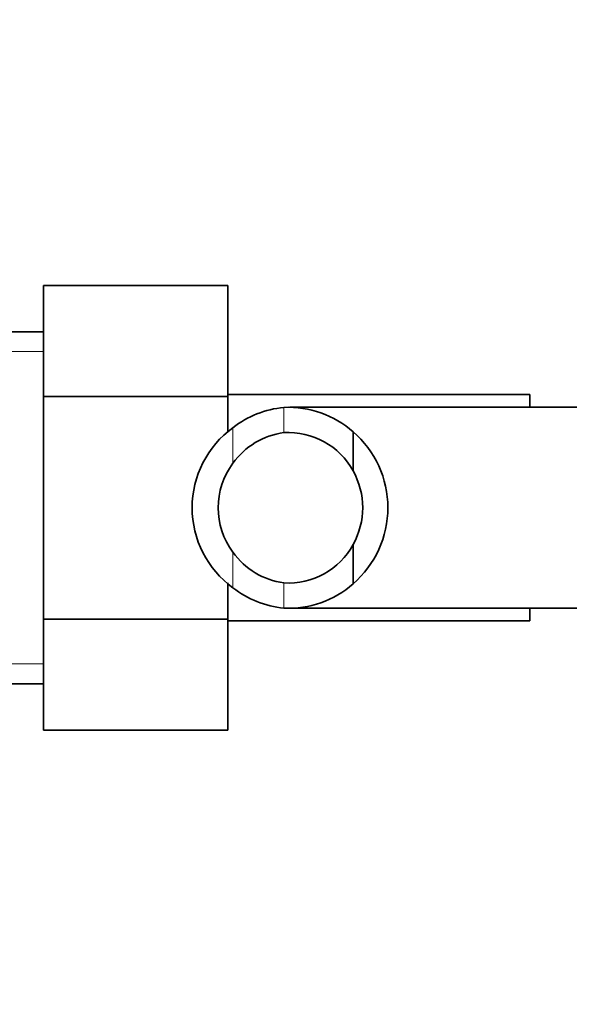
# Model space of a CAD drawing. Units: millimetres. Extents: x -239 to 1103, y -94 to 1164.
# Drawn here: x 344 to 377, y 950 to 1009 of the extents above; entities that cross this region are included whole.
import ezdxf
from ezdxf import colors
from ezdxf.entities.mleader import LeaderData, LeaderLine
from ezdxf.math import Vec2, Vec3

# ---------------------------------------------------------------- set-up
doc = ezdxf.new("R2010")
doc.units = ezdxf.units.MM
doc.layers.add('DV4_Défaut', color=7, linetype='Continuous')
doc.layers.add('Défaut', color=7, linetype='Continuous')

# ---------------------------------------------------------------- blocks, each defined once
blk = doc.blocks.new('_DOT')
at = {"color": 0}
blk.add_line((0, 0), (-1, 0), dxfattribs=at)
at = {"color": 0, "const_width": 0.333}
blk.add_lwpolyline([(-0.1665, 0, 1), (0.1665, 0, 1)], format="xyb", close=True, dxfattribs=at)
blk = doc.blocks.new('SE3')
at = {"layer": 'DV4_Défaut', "color": 7, "linetype": 'Continuous', "lineweight": 35}
for p, q in [((345.341, 992.709), (356.341, 992.709)), ((345.341, 986.086), (345.341, 992.709)), ((356.341, 986.086), (356.341, 992.709)), ((345.341, 989.947), (340.784, 989.947)), ((345.341, 986.086), (356.341, 986.086)), ((345.341, 972.807), (345.341, 986.086)), ((374.341, 986.197), (356.341, 986.197)), ((356.341, 983.953), (356.341, 986.086)), ((374.341, 986.197), (374.341, 985.447)), ((378.791, 985.447), (360.032, 985.447)), ((363.81, 983.982), (363.81, 981.643)), ((363.81, 974.911), (363.81, 977.25)), ((356.341, 972.807), (356.341, 974.969)), ((360.028, 973.447), (378.791, 973.447)), ((374.341, 973.447), (374.341, 972.697)), ((345.341, 972.807), (356.341, 972.807)), ((345.341, 966.167), (345.341, 972.807)), ((356.341, 966.167), (356.341, 972.807)), ((356.341, 972.697), (374.341, 972.697)), ((340.784, 968.947), (345.341, 968.947)), ((345.341, 966.167), (356.341, 966.167))]:
    blk.add_line(p, q, dxfattribs=at)
at = {"layer": 'DV4_Défaut', "color": 7, "linetype": 'Continuous', "lineweight": 18}
for p, q in [((345.341, 988.762), (340.1, 988.762)), ((359.681, 985.433), (359.681, 983.929)), ((356.642, 984.221), (356.642, 982.101)), ((356.642, 974.672), (356.642, 976.793)), ((359.681, 973.46), (359.681, 974.964)), ((345.341, 970.131), (340.1, 970.131))]:
    blk.add_line(p, q, dxfattribs=at)
at = {"layer": 'DV4_Défaut', "color": 7, "linetype": 'Continuous', "lineweight": 35}
for centre, radius, start, end in [((360.254, 979.583), 5.878, 95.59266, 127.91134), ((359.962, 979.632), 5.808, 48.50143, 92.77226), ((360.109, 979.447), 5.9, 125.98558, 234.01442), ((360.268, 979.514), 4.454, 97.57056, 144.49639), ((359.951, 979.544), 4.393, 28.53441, 93.5183), ((359.882, 979.447), 6, 310.89091, 49.10909), ((360.204, 979.447), 4.442, 143.31415, 216.68585), ((359.882, 979.447), 4.5, 330.78894, 29.21106), ((359.951, 979.349), 4.393, 266.4817, 331.46559), ((360.268, 979.379), 4.454, 215.50361, 262.42944), ((360.254, 979.31), 5.878, 232.08866, 264.40734), ((359.962, 979.261), 5.808, 267.22774, 311.49857)]:
    blk.add_arc(centre, radius, start, end, dxfattribs=at)

msp = doc.modelspace()

# ---------------------------------------------------------------- block references
at = {"layer": 'Défaut'}
msp.add_blockref('SE3', (0, 0), dxfattribs=at)

# ---------------------------------------------------------------- leaders
at = {"layer": 'Défaut', "color": 7, "linetype": 'Continuous', "lineweight": 18}
ml = msp.add_multileader_mtext('Standard', dxfattribs=at)
ml.set_content('{\\pxsm0.9;\\fSolid Edge ISO|b1||i0||c0|p34;\\W1.;08/11/2016\\P}', color=256)
ml.set_leader_properties()
ml.set_arrow_properties(name='DOT')
ml.build(insert=Vec2(0, 0))
ml.multileader.update_dxf_attribs({"leader_type": 0, "dogleg_length": 0, "arrow_head_size": 12})
ctx = ml.context
ctx.base_point, ctx.char_height, ctx.arrow_head_size, ctx.landing_gap_size = Vec3(656.602, 1156.973), 12, 12, 4.2
notes = []
notes.append((ctx, [(0, (0, 0, 0), (0, 0), (1, 0), 1, [])]))
ctx.mtext.insert = Vec3(658.602, 1163.093)
for ctx, leaders in notes:
    for number, flags, end, landing, length, lines in leaders:
        leader = LeaderData()
        leader.index, (leader.has_last_leader_line, leader.has_dogleg_vector, leader.attachment_direction) = number, flags
        leader.last_leader_point, leader.dogleg_vector, leader.dogleg_length = Vec3(end), Vec3(landing), length
        for number, points, colour, breaks in lines:
            line = LeaderLine()
            line.index, line.vertices, line.color, line.breaks = number, Vec3.list(points), colors.encode_raw_color(colour), breaks
            leader.lines.append(line)
        ctx.leaders.append(leader)

doc.saveas('drawing.dxf')
